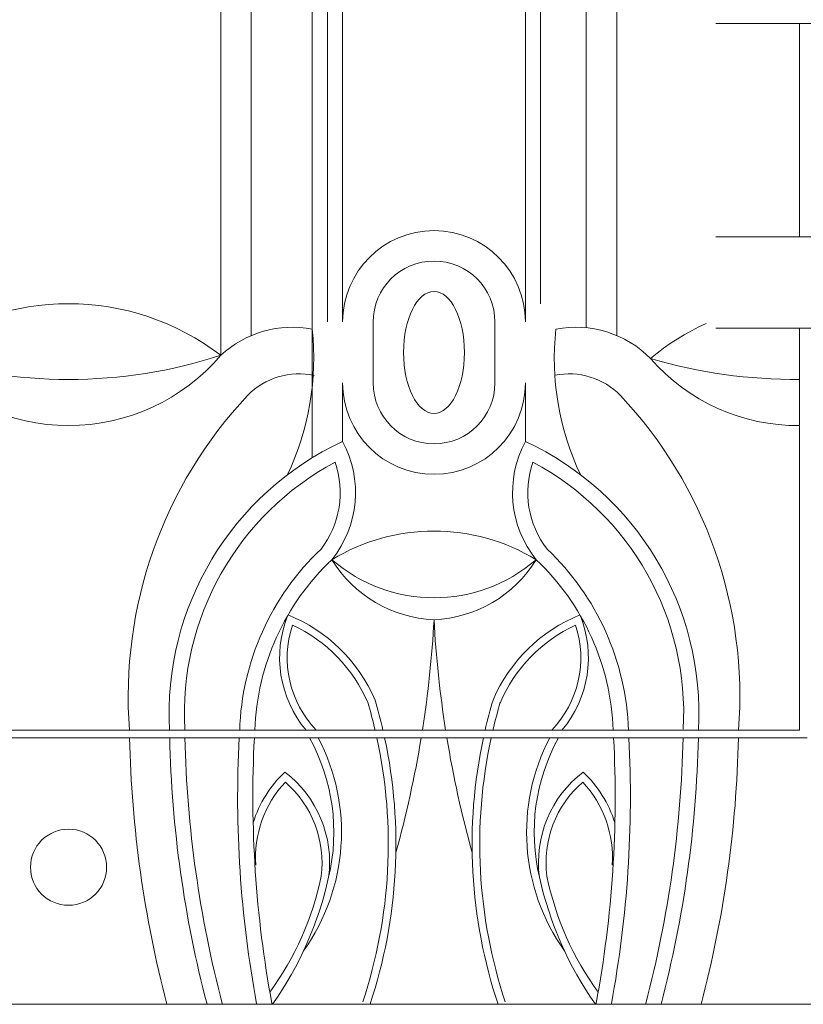
# Model space of a CAD drawing. Extents: x -50 to 78, y -10 to 52.
# Drawn here: x 55 to 59, y -3 to 1 of the extents above; entities that cross this region are included whole.
import ezdxf

# ---------------------------------------------------------------- set-up
doc = ezdxf.new("R2010")
doc.units = 0
doc.header["$MEASUREMENT"] = 0
doc.layers.get('0').update_dxf_attribs({"linetype": 'CONTINUOUS', "lineweight": 15})

msp = doc.modelspace()

# ---------------------------------------------------------------- linework, layer by layer
for p, q in [((56.1951, 3.9654), (56.1951, -0.2462)), ((56.3201, 3.9654), (56.3201, -0.1654)), ((56.5701, 3.9654), (56.5701, -0.667)), ((57.6951, 3.9654), (57.6951, -0.1335)), ((57.8201, 3.9654), (57.8201, -0.1654)), ((56.6326, 3.098), (56.6326, -0.1096)), ((57.5076, 3.098), (57.5076, -0.0346)), ((56.6951, 2.9529), (56.6951, -0.1096)), ((57.4451, 2.9529), (57.4451, -0.1096)), ((59.1951, 1.1152), (58.2264, 1.1152)), ((58.5701, 1.1152), (58.5701, 0.2402)), ((59.1951, 0.2402), (58.2264, 0.2402)), ((56.8201, -0.1096), (56.8201, -0.3596)), ((57.3201, -0.1096), (57.3201, -0.3596)), ((59.1951, -0.1348), (58.2264, -0.1348)), ((58.5701, -1.7846), (58.5701, -0.1348)), ((56.6951, -0.3596), (56.6951, -0.5999)), ((57.4451, -0.3596), (57.4451, -0.5999)), ((52.5389, -1.8158), (58.6014, -1.8158)), ((52.5701, -1.7846), (58.5701, -1.7846)), ((51.8826, -2.9096), (59.2576, -2.9096))]:
    msp.add_line(p, q)
msp.add_circle((55.5701, -2.3471), 0.1562)
for centre, radius, start, end in [((57.0701, -0.1096), 0.375, 0, 180), ((57.0701, -0.1096), 0.25, 0, 180), ((55.5701, -1.0633), 1.0287, 52.5872, 127.4128), ((58.571, -0.9787), 0.9442, 113.9497, 130.3997), ((56.4884, -0.563), 0.4317, 79.0832, 132.7885), ((55.4581, -0.258), 1.1183, 334.6871, 6.1025), ((58.6821, -0.258), 1.1183, 173.8975, 205.3129), ((57.6519, -0.563), 0.4317, 44.632, 100.9168), ((55.5701, 0.2869), 0.8215, 220.4634, 319.5366), ((55.5701, 1.6735), 2.0189, 251.9661, 288.0339), ((58.5618, 0.2635), 0.7981, 220.9632, 270.5996), ((58.555, 1.7689), 2.1143, 253.6295, 270.4101), ((56.5158, -0.617), 0.2945, 77.7596, 135.6701), ((57.6245, -0.617), 0.2945, 44.3299, 101.4507), ((57.0701, -0.3596), 0.375, 180, 0), ((57.0701, -0.3596), 0.25, 180, 0), ((57.6178, -1.6471), 1.8029, 136.7264, 184.3734), ((56.5224, -1.6471), 1.8029, 355.6266, 43.2736), ((57.2141, -1.7164), 1.2312, 114.9291, 183.176), ((56.3066, -0.8092), 0.4413, 321.2929, 28.3131), ((57.8336, -0.8092), 0.4413, 151.6869, 218.7071), ((56.9262, -1.7164), 1.2312, 356.824, 65.0709), ((57.2141, -1.7164), 1.1687, 118.0536, 183.176), ((56.3055, -0.8094), 0.3799, 322.3571, 19.1198), ((57.8348, -0.8094), 0.3799, 160.8802, 217.6429), ((56.9262, -1.7164), 1.1687, 356.824, 61.9464), ((57.0701, -1.7749), 0.8071, 58.7139, 121.2861), ((57.3416, -1.8182), 1.0696, 133.4278, 178.2734), ((56.7987, -1.8182), 1.0696, 1.7266, 46.5722), ((57.3416, -1.8183), 1.0072, 133.2899, 178.0784), ((57.0916, -0.8149), 0.5169, 211.5245, 267.6164), ((57.0701, -0.6001), 0.6411, 229.1693, 310.8307), ((57.0486, -0.8149), 0.5169, 272.3836, 328.4755), ((56.7986, -1.8183), 1.0072, 1.9216, 46.7101), ((56.8985, -1.4869), 0.4621, 157.8878, 220.106), ((56.2258, -1.9191), 0.6551, 23.1831, 68.0036), ((52.6162, -1.0914), 4.4604, 351.0598, 356.9159), ((61.524, -1.0914), 4.4604, 183.0841, 188.9402), ((57.9145, -1.9191), 0.6551, 111.9964, 156.8169), ((57.2417, -1.4869), 0.4621, 319.894, 22.1122), ((56.8985, -1.4869), 0.4309, 161.9474, 223.7036), ((56.2258, -1.9191), 0.6239, 23.1831, 65.0587), ((57.9145, -1.9191), 0.6239, 114.9413, 156.8169), ((57.2417, -1.4869), 0.4309, 316.2964, 18.0526), ((57.9145, -1.9191), 0.6239, 111.9964, 112.059), ((54.8304, -2.2525), 2.052, 13.1817, 16.4906), ((54.8304, -2.2525), 2.0833, 12.9805, 16.4906), ((59.3098, -2.2525), 2.0833, 163.5094, 167.0195), ((59.3098, -2.2525), 2.052, 163.5094, 166.8183), ((60.535, -1.7131), 4.7155, 181.2481, 194.6985), ((60.6997, -1.7131), 4.7155, 181.2481, 194.6985), ((60.7621, -1.7096), 4.7155, 180.8683, 180.9104), ((60.7621, -1.7096), 4.7155, 181.2902, 194.6985), ((60.9112, -2.0593), 4.6471, 176.997, 190.518), ((60.9112, -2.0593), 4.6471, 176.5863, 176.6111), ((60.9737, -2.0578), 4.6471, 177.015, 190.518), ((60.9737, -2.0578), 4.6471, 176.5863, 176.6291), ((55.8539, -2.2038), 0.8364, 324.5038, 27.6361), ((55.8539, -2.2038), 0.8051, 346.76, 28.8069), ((54.8304, -2.2525), 2.052, 341.6246, 12.2872), ((54.8304, -2.2525), 2.0833, 341.6246, 12.1), ((52.6162, -1.0914), 4.4604, 344.4549, 350.6532), ((61.524, -1.0914), 4.4604, 189.3468, 195.5451), ((59.3098, -2.2525), 2.0833, 167.9, 198.3754), ((59.3098, -2.2525), 2.052, 167.7128, 198.3754), ((58.2863, -2.2038), 0.8364, 152.3639, 215.4962), ((58.2863, -2.2038), 0.8051, 151.1931, 193.24), ((53.1665, -2.0578), 4.6471, 349.482, 2.985), ((53.229, -2.0593), 4.6471, 349.482, 3.003), ((53.3781, -1.7096), 4.7155, 345.3015, 358.7098), ((53.4406, -1.7131), 4.7155, 345.3015, 358.7519), ((53.6052, -1.7131), 4.7155, 345.3015, 358.7519), ((56.7902, -2.3079), 0.4839, 133.4055, 162.7998), ((56.1752, -2.3275), 0.4664, 352.5232, 52.7276), ((57.965, -2.3275), 0.4664, 127.2724, 187.4768), ((57.35, -2.3079), 0.4839, 17.2002, 46.5945), ((56.7902, -2.3079), 0.4527, 136.8588, 183.8567), ((56.1752, -2.3275), 0.4352, 352.5232, 49.1397), ((57.965, -2.3275), 0.4352, 130.8603, 187.4768), ((57.35, -2.3079), 0.4527, 356.1433, 43.1412), ((55.4136, -2.1409), 1.2175, 323.8187, 348.4803), ((55.2162, -2.0713), 1.4564, 324.8591, 347.4336), ((58.9241, -2.0713), 1.4564, 192.5664, 215.1409), ((58.7266, -2.1409), 1.2175, 191.5197, 216.1813)]:
    msp.add_arc(centre, radius, start, end)
at = {"extrusion": (0, 0, -1)}
msp.add_ellipse((57.0701, -0.2346), major_axis=(0, -0.25), ratio=0.5, dxfattribs=at)

doc.saveas('drawing.dxf')
